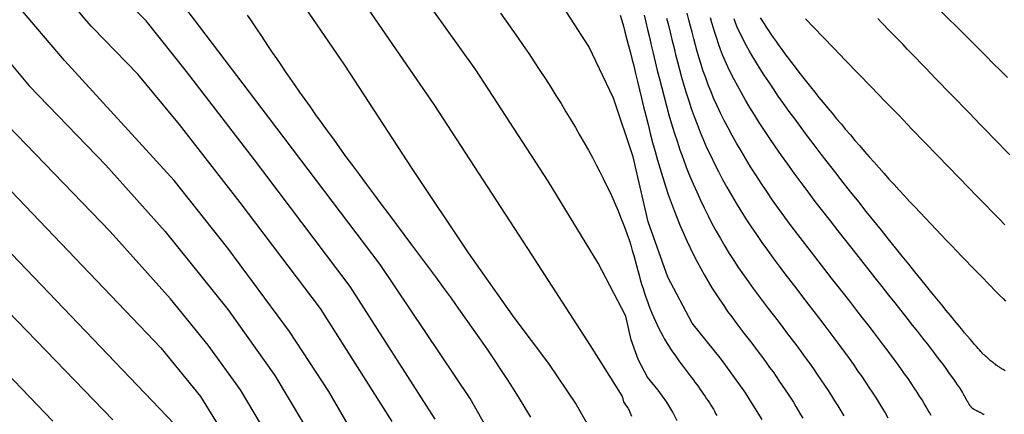
# Model space of a CAD drawing. Units: inches. Extents: x 345132 to 351295, y 6298520 to 6306475.
# Drawn here: x 348026 to 348090, y 6300172 to 6300198 of the extents above; entities that cross this region are included whole.
import ezdxf

# ---------------------------------------------------------------- set-up
doc = ezdxf.new("R2010")
doc.units = ezdxf.units.IN
doc.header["$MEASUREMENT"] = 0
doc.layers.add('INDICE', color=7, linetype='Continuous', lineweight=30, true_color=0xa83800)
doc.layers.add('INTERMEDIA', color=7, linetype='Continuous', lineweight=30, true_color=0xa83800)

msp = doc.modelspace()

# ---------------------------------------------------------------- linework, layer by layer
at = {"layer": 'INDICE'}
for points, elevation in [([(348002.25, 6300250.19), (348005.45, 6300247.11), (348009.15, 6300243.38), (348012.41, 6300239.98), (348015.24, 6300236.91), (348017.64, 6300234.16), (348020.83, 6300230.14), (348024.82, 6300224.84), (348029.61, 6300218.27), (348033.25, 6300213.24), (348035.74, 6300209.77), (348037.1, 6300207.84), (348038.46, 6300206.13), (348039.84, 6300204.63), (348041.22, 6300203.34), (348043.61, 6300200.21), (348047.01, 6300195.24), (348051.43, 6300188.44), (348055.14, 6300182.9), (348058.13, 6300178.63), (348060.41, 6300175.62), (348062.23, 6300172.91), (348063.6, 6300170.5)], 760), ([(348048.36, 6300169.66), (348045.97, 6300173.78), (348043.39, 6300177.73), (348039.34, 6300183.2), (348035.81, 6300187.66), (348028.62, 6300195.55), (348025.49, 6300199.22), (348005.19, 6300226.94), (348003.54, 6300229.14), (347994.21, 6300236.85), (347989.03, 6300240.85), (347985.77, 6300243.08), (347982.72, 6300244.9), (347979.89, 6300246.32), (347976.04, 6300247.9), (347969.44, 6300249.84)], 750), ([(348031.79, 6300171.9), (348019.83, 6300184.27), (348015.41, 6300189.21), (348006.27, 6300200.11), (347994.28, 6300215.41), (347991.81, 6300218.42), (347976.88, 6300230.81), (347975.57, 6300231.83), (347974.11, 6300232.58), (347972.1, 6300233), (347965.25, 6300236.16), (347963.53, 6300236.99)], 740), ([(348065.12, 6300198.53), (348065.22, 6300198.18), (348065.33, 6300197.81), (348065.43, 6300197.43), (348065.54, 6300197.02), (348065.65, 6300196.59), (348065.77, 6300196.15), (348065.88, 6300195.68), (348066.01, 6300195.19), (348066.13, 6300194.69), (348066.26, 6300194.16), (348066.39, 6300193.62), (348066.52, 6300193.06), (348066.66, 6300192.5), (348066.8, 6300191.92), (348066.95, 6300191.33), (348067.1, 6300190.74), (348067.25, 6300190.15), (348067.41, 6300189.56), (348067.58, 6300188.98), (348067.75, 6300188.41), (348067.92, 6300187.84), (348068.1, 6300187.29), (348068.28, 6300186.74), (348068.47, 6300186.21), (348068.67, 6300185.68), (348068.87, 6300185.17), (348069.07, 6300184.67), (348069.28, 6300184.18), (348069.49, 6300183.69), (348069.71, 6300183.22), (348069.94, 6300182.76), (348070.17, 6300182.3), (348070.41, 6300181.86), (348070.65, 6300181.43), (348070.89, 6300181.01), (348071.14, 6300180.59), (348071.4, 6300180.19), (348071.66, 6300179.8), (348071.92, 6300179.42), (348072.18, 6300179.04), (348072.45, 6300178.68), (348072.72, 6300178.32), (348072.98, 6300177.97), (348073.25, 6300177.62), (348073.51, 6300177.28), (348073.76, 6300176.95), (348074.01, 6300176.62), (348074.25, 6300176.3), (348074.49, 6300175.98), (348074.72, 6300175.67), (348074.94, 6300175.36), (348075.16, 6300175.06), (348075.37, 6300174.76), (348075.57, 6300174.46), (348075.77, 6300174.17), (348075.96, 6300173.88), (348076.15, 6300173.6), (348076.33, 6300173.33), (348076.5, 6300173.06), (348076.66, 6300172.79), (348076.82, 6300172.53), (348076.97, 6300172.27), (348077.12, 6300172.02)], 770), ([(348090.42, 6300175.14), (348090.35, 6300175.18), (348090.29, 6300175.21), (348090.22, 6300175.25), (348090.16, 6300175.29), (348090.09, 6300175.33), (348090.03, 6300175.37), (348089.96, 6300175.42), (348089.9, 6300175.46), (348089.83, 6300175.51), (348089.77, 6300175.56), (348089.7, 6300175.6), (348089.64, 6300175.65), (348089.58, 6300175.7), (348089.51, 6300175.75), (348089.45, 6300175.8), (348089.39, 6300175.85), (348089.33, 6300175.91), (348089.27, 6300175.96), (348089.21, 6300176.02), (348089.14, 6300176.07), (348089.08, 6300176.13), (348089.02, 6300176.19), (348088.95, 6300176.26), (348088.88, 6300176.33), (348088.81, 6300176.41), (348088.72, 6300176.51), (348088.63, 6300176.61), (348088.52, 6300176.73), (348088.4, 6300176.87), (348088.26, 6300177.03), (348088.11, 6300177.21), (348087.94, 6300177.41), (348087.75, 6300177.64), (348087.55, 6300177.89), (348087.32, 6300178.16), (348087.08, 6300178.45), (348086.82, 6300178.77), (348086.54, 6300179.11), (348086.24, 6300179.48), (348085.93, 6300179.86), (348085.59, 6300180.27), (348085.24, 6300180.7), (348084.87, 6300181.16), (348084.48, 6300181.64), (348084.08, 6300182.14), (348083.65, 6300182.67), (348083.21, 6300183.22), (348082.75, 6300183.79), (348082.28, 6300184.38), (348081.79, 6300184.99), (348081.29, 6300185.61), (348080.79, 6300186.24), (348080.28, 6300186.88), (348079.78, 6300187.52), (348079.28, 6300188.15), (348078.8, 6300188.77), (348078.32, 6300189.39), (348077.87, 6300189.99), (348077.43, 6300190.57), (348077.01, 6300191.13), (348076.61, 6300191.68), (348076.22, 6300192.2), (348075.86, 6300192.72), (348075.51, 6300193.21), (348075.19, 6300193.68), (348074.88, 6300194.14), (348074.59, 6300194.58), (348074.32, 6300195), (348074.07, 6300195.4), (348073.83, 6300195.79), (348073.62, 6300196.16), (348073.42, 6300196.51), (348073.24, 6300196.84), (348073.08, 6300197.16), (348072.94, 6300197.46), (348072.81, 6300197.74), (348072.7, 6300198.02), (348072.6, 6300198.28)], 780)]:
    msp.add_lwpolyline(points, dxfattribs=dict(at, elevation=elevation))
at = {"layer": 'INTERMEDIA'}
for points, elevation in [([(348074.44, 6300171.94), (348073.31, 6300173.76), (348071.78, 6300175.87), (348069.85, 6300178.27), (348068.25, 6300181.29), (348066.95, 6300184.94), (348065.97, 6300189.22), (348064.68, 6300193.06), (348063.06, 6300196.47), (348061.13, 6300199.45), (348058.42, 6300202.76), (348054.93, 6300206.41), (348050.66, 6300210.4), (348046.45, 6300214.99), (348042.3, 6300220.2), (348035.45, 6300229.92), (348034.02, 6300231.94), (348033.92, 6300232.06), (348024.8, 6300242.51), (348020.19, 6300247.58), (348015.47, 6300252.54)], 768), ([(348059.75, 6300165.35), (348055.27, 6300173.31), (348049.35, 6300182.13), (348042.02, 6300191.81), (348037.09, 6300198.31), (348034.57, 6300201.62), (348034.46, 6300201.74), (348034.29, 6300201.94), (348034.08, 6300202.23), (348033.82, 6300202.59), (348031.36, 6300205.97), (348026.7, 6300212.37), (348019.85, 6300221.79), (348014.85, 6300228.56), (348011.71, 6300232.69), (348010.42, 6300234.16), (348008.89, 6300235.82), (348007.14, 6300237.65), (348005.15, 6300239.66), (348002.49, 6300242.07), (347999.16, 6300244.9), (347995.17, 6300248.14)], 756), ([(347963.23, 6300247.54), (347964.21, 6300247.17), (347966.12, 6300247.18), (347968.47, 6300246.94), (347972.04, 6300246.08), (347976.67, 6300244.44), (347978.84, 6300243.53), (347982.42, 6300241.65), (347986.55, 6300238.88), (347994.74, 6300232.4), (348000.74, 6300227.48), (348017.48, 6300204.9), (348021.78, 6300199.27), (348026.29, 6300193.88), (348031.34, 6300188.66), (348035.24, 6300184.3), (348039.36, 6300179.15), (348042.44, 6300174.83), (348045.2, 6300170.2)], 748), ([(348042.04, 6300170.75), (348040.17, 6300173.88), (348038.06, 6300176.83), (348035.59, 6300179.87), (348031.61, 6300184.29), (348024.24, 6300191.93), (348018.76, 6300198.45), (348013.54, 6300205.22), (348002.85, 6300219.78), (347998.43, 6300225.29), (347996.04, 6300227.44), (347994.68, 6300229.77), (347992.36, 6300232.58), (347990.54, 6300234.55), (347988.35, 6300236.38), (347985.98, 6300238.08), (347983.67, 6300239.57), (347981.51, 6300240.68), (347979.17, 6300241.59), (347976.47, 6300242.44), (347972, 6300243.54), (347965.93, 6300244.26), (347964.32, 6300244.9), (347963.57, 6300245.45)], 746), ([(347962.32, 6300242.08), (347966.41, 6300240.26), (347967.88, 6300240.02), (347971.91, 6300239.68), (347973.79, 6300239.1), (347977.39, 6300237.64), (347979.53, 6300236.41), (347982.73, 6300234.09), (347987.1, 6300230.54), (347996.39, 6300222.85), (347997.44, 6300221.57), (348001.07, 6300216.97), (348015.74, 6300197.63), (348022.74, 6300189.41), (348034.94, 6300176.65), (348037.55, 6300173.45), (348038.88, 6300171.28)], 744), ([(347962.67, 6300239.64), (347963.98, 6300239.04), (347968.44, 6300236.97), (347970.25, 6300236.49), (347972.61, 6300236.26), (347974.87, 6300235.5), (347976.97, 6300234.48), (347979.48, 6300232.72), (347982.93, 6300229.9), (347994.43, 6300220.26), (347997.88, 6300215.94), (348011.69, 6300198.05), (348020.78, 6300187.36), (348035.81, 6300171.65)], 742), ([(348068.87, 6300171.85), (348068.59, 6300172.41), (348068.18, 6300173.07), (348067.62, 6300173.85), (348066.92, 6300174.72), (348066.33, 6300175.83), (348065.85, 6300177.17), (348065.5, 6300178.73), (348063.68, 6300182.21), (348060.39, 6300187.61), (348055.64, 6300194.93), (348051.54, 6300200.68), (348048.07, 6300204.88), (348045.25, 6300207.51), (348042.44, 6300210.59), (348039.65, 6300214.09), (348036.87, 6300218.04), (348034.24, 6300221.74), (348031.76, 6300225.19), (348029.42, 6300228.4), (348026.69, 6300231.88), (348023.58, 6300235.63)], 764), ([(348027.84, 6300171.82), (348016.11, 6300184.05), (348002.76, 6300199.73), (347991.7, 6300213.59), (347989.45, 6300216.3), (347973.39, 6300229.36), (347972.99, 6300230.01), (347968.18, 6300232.48), (347964.62, 6300234.21), (347963.94, 6300234.53), (347959.4, 6300232.27)], 738), ([(348065.89, 6300172.13), (348065.78, 6300172.4), (348065.71, 6300172.57), (348065.67, 6300172.64), (348065.62, 6300172.73), (348065.54, 6300172.84), (348065.45, 6300172.95), (348065.37, 6300173.1), (348065.31, 6300173.28), (348065.26, 6300173.49), (348063.17, 6300176.79), (348059.05, 6300183.18), (348052.9, 6300192.66), (348048.1, 6300199.64), (348044.64, 6300204.11), (348042.54, 6300206.07), (348040.45, 6300208.36), (348038.37, 6300210.97), (348036.31, 6300213.9), (348033.74, 6300217.49), (348030.68, 6300221.73), (348027.12, 6300226.62), (348023.76, 6300231.01)], 762), ([(348052.97, 6300171.95), (348047.39, 6300180.69), (348041.09, 6300189.01), (348036.62, 6300194.83), (348033.98, 6300198.15), (348033.18, 6300198.97), (348032.46, 6300199.74), (348031.83, 6300200.46), (348031.28, 6300201.11), (348029.85, 6300203.02), (348027.56, 6300206.17), (348024.38, 6300210.57)], 754), ([(348050.15, 6300171.8), (348045.43, 6300179.24), (348040.16, 6300186.2), (348036.16, 6300191.33), (348033.44, 6300194.64), (348030.47, 6300197.7), (348030.37, 6300197.8), (348029.96, 6300198.29), (348029.22, 6300199.16), (348028.17, 6300200.41), (348025.44, 6300204.07)], 752), ([(348085.5, 6300199.42), (348085.89, 6300199.07), (348086.29, 6300198.68), (348086.72, 6300198.27), (348087.18, 6300197.82), (348087.65, 6300197.35), (348088.14, 6300196.86), (348088.64, 6300196.36), (348089.14, 6300195.86), (348089.63, 6300195.36), (348090.11, 6300194.88), (348090.56, 6300194.42)], 788), ([(348059.25, 6300172.08), (348058.88, 6300172.69), (348058.5, 6300173.31), (348058.11, 6300173.94), (348057.71, 6300174.57), (348057.29, 6300175.21), (348056.86, 6300175.86), (348056.42, 6300176.52), (348055.96, 6300177.18), (348055.49, 6300177.85), (348055.01, 6300178.53), (348054.52, 6300179.22), (348054.03, 6300179.91), (348053.52, 6300180.61), (348053, 6300181.31), (348052.48, 6300182.01), (348051.96, 6300182.71), (348051.44, 6300183.41), (348050.93, 6300184.1), (348050.42, 6300184.79), (348049.92, 6300185.46), (348049.42, 6300186.12), (348048.94, 6300186.77), (348048.47, 6300187.4), (348048.01, 6300188.02), (348047.56, 6300188.63), (348047.13, 6300189.22), (348046.71, 6300189.8), (348046.3, 6300190.37), (348045.9, 6300190.92), (348045.51, 6300191.46), (348045.13, 6300191.98), (348044.77, 6300192.49), (348044.42, 6300192.99), (348044.08, 6300193.47), (348043.75, 6300193.94), (348043.43, 6300194.39), (348043.13, 6300194.83), (348042.84, 6300195.26), (348042.56, 6300195.68), (348042.28, 6300196.08), (348042.02, 6300196.47), (348041.77, 6300196.85), (348041.53, 6300197.21), (348041.29, 6300197.56), (348041.07, 6300197.9), (348040.85, 6300198.23), (348040.64, 6300198.54)], 758), ([(348057.25, 6300198.66), (348057.63, 6300198.14), (348058, 6300197.61), (348058.38, 6300197.08), (348058.75, 6300196.54), (348059.12, 6300196), (348059.48, 6300195.45), (348059.85, 6300194.9), (348060.21, 6300194.34), (348060.56, 6300193.8), (348060.9, 6300193.25), (348061.24, 6300192.71), (348061.56, 6300192.17), (348061.88, 6300191.65), (348062.19, 6300191.13), (348062.48, 6300190.62), (348062.76, 6300190.13), (348063.03, 6300189.64), (348063.3, 6300189.16), (348063.54, 6300188.69), (348063.78, 6300188.23), (348064.01, 6300187.78), (348064.23, 6300187.33), (348064.44, 6300186.9), (348064.63, 6300186.47), (348064.82, 6300186.05), (348064.99, 6300185.65), (348065.15, 6300185.25), (348065.3, 6300184.86), (348065.44, 6300184.48), (348065.58, 6300184.11), (348065.7, 6300183.75), (348065.81, 6300183.4), (348065.91, 6300183.05), (348066.01, 6300182.71), (348066.1, 6300182.38), (348066.19, 6300182.06), (348066.27, 6300181.74), (348066.36, 6300181.43), (348066.44, 6300181.13), (348066.53, 6300180.83), (348066.62, 6300180.54), (348066.72, 6300180.25), (348066.81, 6300179.97), (348066.91, 6300179.69), (348067.01, 6300179.42), (348067.11, 6300179.15), (348067.22, 6300178.89), (348067.33, 6300178.64), (348067.44, 6300178.39), (348067.55, 6300178.15), (348067.67, 6300177.91), (348067.79, 6300177.67), (348067.92, 6300177.44), (348068.04, 6300177.22), (348068.17, 6300177), (348068.3, 6300176.79), (348068.43, 6300176.58), (348068.56, 6300176.38), (348068.7, 6300176.18), (348068.84, 6300175.98), (348068.98, 6300175.8), (348069.11, 6300175.61), (348069.25, 6300175.42), (348069.39, 6300175.24), (348069.52, 6300175.07), (348069.65, 6300174.9), (348069.78, 6300174.72), (348069.91, 6300174.56), (348070.03, 6300174.39), (348070.15, 6300174.23), (348070.26, 6300174.07), (348070.38, 6300173.91), (348070.48, 6300173.76), (348070.59, 6300173.6), (348070.7, 6300173.45), (348070.79, 6300173.3), (348070.89, 6300173.16), (348070.98, 6300173.02), (348071.07, 6300172.87), (348071.16, 6300172.74), (348071.24, 6300172.6), (348071.32, 6300172.47), (348071.39, 6300172.33), (348071.47, 6300172.2)], 766), ([(348066.7, 6300198.54), (348066.8, 6300198.07), (348066.92, 6300197.59), (348067.04, 6300197.08), (348067.16, 6300196.56), (348067.29, 6300196.02), (348067.42, 6300195.47), (348067.56, 6300194.9), (348067.7, 6300194.33), (348067.85, 6300193.75), (348068, 6300193.16), (348068.16, 6300192.57), (348068.32, 6300191.98), (348068.49, 6300191.39), (348068.67, 6300190.81), (348068.86, 6300190.23), (348069.05, 6300189.66)], 772), ([(348085.54, 6300172.2), (348085.44, 6300172.38), (348085.34, 6300172.57), (348085.22, 6300172.77), (348085.09, 6300172.99), (348084.95, 6300173.22), (348084.79, 6300173.47), (348084.62, 6300173.73), (348084.44, 6300174.01), (348084.24, 6300174.31), (348084.03, 6300174.62), (348083.8, 6300174.94), (348083.55, 6300175.29), (348083.29, 6300175.65), (348083.02, 6300176.02), (348082.73, 6300176.42), (348082.42, 6300176.83), (348082.1, 6300177.25), (348081.76, 6300177.69), (348081.41, 6300178.15), (348081.05, 6300178.62), (348080.67, 6300179.11), (348080.28, 6300179.62), (348079.87, 6300180.14), (348079.45, 6300180.68), (348079.01, 6300181.23), (348078.57, 6300181.79), (348078.13, 6300182.36), (348077.68, 6300182.93), (348077.24, 6300183.51), (348076.8, 6300184.09), (348076.36, 6300184.67), (348075.94, 6300185.24), (348075.53, 6300185.81), (348075.13, 6300186.37), (348074.75, 6300186.93), (348074.38, 6300187.48), (348074.03, 6300188.02), (348073.69, 6300188.55), (348073.37, 6300189.08), (348073.06, 6300189.6), (348072.76, 6300190.11), (348072.48, 6300190.61), (348072.21, 6300191.11), (348071.95, 6300191.6), (348071.71, 6300192.08), (348071.49, 6300192.56), (348071.28, 6300193.03), (348071.09, 6300193.49), (348070.91, 6300193.95), (348070.74, 6300194.4), (348070.58, 6300194.84), (348070.44, 6300195.28), (348070.3, 6300195.71), (348070.18, 6300196.14), (348070.07, 6300196.56), (348069.96, 6300196.98), (348069.85, 6300197.4), (348069.74, 6300197.81), (348069.64, 6300198.23), (348069.53, 6300198.65)], 776), ([(348068.17, 6300198.33), (348068.29, 6300197.87), (348068.4, 6300197.4), (348068.52, 6300196.92), (348068.64, 6300196.44), (348068.76, 6300195.95), (348068.88, 6300195.45), (348069.01, 6300194.95), (348069.15, 6300194.44), (348069.3, 6300193.93), (348069.45, 6300193.41), (348069.62, 6300192.9), (348069.79, 6300192.38), (348069.97, 6300191.87), (348070.17, 6300191.35), (348070.38, 6300190.83), (348070.6, 6300190.31), (348070.82, 6300189.79), (348071.07, 6300189.27), (348071.32, 6300188.76), (348071.58, 6300188.24), (348071.85, 6300187.72), (348072.13, 6300187.21), (348072.43, 6300186.69)], 774), ([(348088.64, 6300172.45), (348088.61, 6300172.47), (348088.58, 6300172.48), (348088.55, 6300172.5), (348088.52, 6300172.51), (348088.5, 6300172.53), (348088.47, 6300172.54), (348088.45, 6300172.55), (348088.42, 6300172.57), (348088.4, 6300172.58), (348088.38, 6300172.59), (348088.36, 6300172.6), (348088.34, 6300172.61), (348088.32, 6300172.62), (348088.3, 6300172.64), (348088.28, 6300172.65), (348088.26, 6300172.66), (348088.25, 6300172.68), (348088.23, 6300172.7), (348088.21, 6300172.71), (348088.19, 6300172.74), (348088.17, 6300172.76), (348088.15, 6300172.79), (348088.12, 6300172.82), (348088.1, 6300172.85), (348088.08, 6300172.89), (348088.05, 6300172.92), (348088.03, 6300172.96), (348088, 6300173), (348087.98, 6300173.05), (348087.95, 6300173.1), (348087.92, 6300173.14), (348087.89, 6300173.2), (348087.86, 6300173.25), (348087.83, 6300173.31), (348087.8, 6300173.37), (348087.77, 6300173.43), (348087.73, 6300173.49), (348087.69, 6300173.56), (348087.65, 6300173.64), (348087.6, 6300173.73), (348087.54, 6300173.83), (348087.47, 6300173.94), (348087.39, 6300174.08), (348087.29, 6300174.22), (348087.17, 6300174.39), (348087.04, 6300174.58), (348086.89, 6300174.79), (348086.72, 6300175.02), (348086.53, 6300175.28), (348086.33, 6300175.56), (348086.1, 6300175.86), (348085.85, 6300176.19), (348085.59, 6300176.53), (348085.3, 6300176.9), (348085, 6300177.29), (348084.67, 6300177.71), (348084.33, 6300178.14), (348083.97, 6300178.6), (348083.59, 6300179.09), (348083.19, 6300179.6), (348082.77, 6300180.12), (348082.34, 6300180.68), (348081.88, 6300181.25), (348081.42, 6300181.84), (348080.93, 6300182.45), (348080.44, 6300183.08), (348079.94, 6300183.71), (348079.43, 6300184.35), (348078.93, 6300185), (348078.43, 6300185.64), (348077.94, 6300186.28), (348077.46, 6300186.91), (348077, 6300187.53), (348076.56, 6300188.13), (348076.13, 6300188.72), (348075.72, 6300189.3), (348075.33, 6300189.86), (348074.96, 6300190.41), (348074.6, 6300190.94), (348074.26, 6300191.46), (348073.94, 6300191.97), (348073.64, 6300192.46), (348073.35, 6300192.94), (348073.08, 6300193.41), (348072.84, 6300193.86), (348072.6, 6300194.3), (348072.39, 6300194.72), (348072.19, 6300195.13), (348072.01, 6300195.53), (348071.85, 6300195.91), (348071.71, 6300196.28), (348071.58, 6300196.64), (348071.46, 6300196.99), (348071.35, 6300197.33), (348071.25, 6300197.67), (348071.15, 6300198.02), (348071.06, 6300198.36)], 778), ([(348074.32, 6300198.35), (348074.44, 6300198.16), (348074.57, 6300197.95), (348074.71, 6300197.74), (348074.86, 6300197.52), (348075.01, 6300197.29), (348075.18, 6300197.05), (348075.36, 6300196.8), (348075.54, 6300196.54), (348075.74, 6300196.27), (348075.94, 6300195.99), (348076.16, 6300195.7), (348076.38, 6300195.41), (348076.61, 6300195.1), (348076.85, 6300194.79), (348077.1, 6300194.47), (348077.36, 6300194.14), (348077.63, 6300193.81), (348077.9, 6300193.47), (348078.18, 6300193.12), (348078.46, 6300192.78), (348078.75, 6300192.43), (348079.04, 6300192.08), (348079.33, 6300191.72), (348079.63, 6300191.37), (348079.93, 6300191.01), (348080.24, 6300190.65), (348080.54, 6300190.29), (348080.86, 6300189.93), (348081.17, 6300189.57), (348081.48, 6300189.21), (348081.8, 6300188.85), (348082.13, 6300188.48), (348082.46, 6300188.12), (348082.78, 6300187.75), (348083.12, 6300187.38), (348083.45, 6300187.02), (348083.79, 6300186.65), (348084.13, 6300186.28), (348084.48, 6300185.91), (348084.82, 6300185.54), (348085.17, 6300185.17), (348085.53, 6300184.8), (348085.88, 6300184.43), (348086.22, 6300184.06), (348086.56, 6300183.7), (348086.9, 6300183.35), (348087.23, 6300183.01), (348087.55, 6300182.68), (348087.86, 6300182.36), (348088.16, 6300182.05), (348088.45, 6300181.75), (348088.72, 6300181.47), (348088.98, 6300181.2), (348089.23, 6300180.94), (348089.46, 6300180.7), (348089.68, 6300180.47), (348089.89, 6300180.26), (348090.09, 6300180.06)], 782), ([(348090.39, 6300184.74), (348089.99, 6300185.15), (348089.56, 6300185.59), (348089.09, 6300186.08), (348088.57, 6300186.61), (348088, 6300187.2), (348087.37, 6300187.84), (348086.68, 6300188.55), (348085.94, 6300189.32), (348085.14, 6300190.15), (348084.29, 6300191.02), (348083.42, 6300191.94), (348082.52, 6300192.86), (348081.63, 6300193.79), (348080.76, 6300194.69), (348079.93, 6300195.55), (348079.16, 6300196.35), (348078.46, 6300197.08), (348077.84, 6300197.72), (348077.29, 6300198.28)], 784), ([(348086.18, 6300194.02), (348085.84, 6300194.37), (348085.51, 6300194.72), (348085.18, 6300195.06), (348084.87, 6300195.38), (348084.56, 6300195.7), (348084.26, 6300196), (348083.98, 6300196.3), (348083.7, 6300196.59), (348083.44, 6300196.86), (348083.18, 6300197.13), (348082.93, 6300197.39), (348082.69, 6300197.63), (348082.46, 6300197.87), (348082.24, 6300198.09), (348082.04, 6300198.31)], 786), ([(348090.71, 6300189.34), (348090.35, 6300189.71), (348089.98, 6300190.1), (348089.6, 6300190.49), (348089.21, 6300190.89), (348088.82, 6300191.29), (348088.42, 6300191.7), (348088.04, 6300192.1), (348087.65, 6300192.5), (348087.27, 6300192.89), (348086.9, 6300193.27), (348086.54, 6300193.65), (348086.18, 6300194.02)], 786), ([(348069.05, 6300189.66), (348069.25, 6300189.09), (348069.46, 6300188.53), (348069.68, 6300187.98), (348069.91, 6300187.44), (348070.15, 6300186.9), (348070.39, 6300186.37), (348070.64, 6300185.85), (348070.89, 6300185.33), (348071.15, 6300184.82), (348071.42, 6300184.32), (348071.7, 6300183.83), (348071.99, 6300183.34), (348072.29, 6300182.86), (348072.59, 6300182.38), (348072.9, 6300181.91), (348073.22, 6300181.45), (348073.54, 6300180.99), (348073.86, 6300180.54), (348074.19, 6300180.1), (348074.52, 6300179.66), (348074.85, 6300179.23), (348075.18, 6300178.81), (348075.5, 6300178.39), (348075.81, 6300177.98), (348076.12, 6300177.57), (348076.42, 6300177.17), (348076.72, 6300176.78), (348077, 6300176.39), (348077.28, 6300176.01), (348077.55, 6300175.63), (348077.81, 6300175.26), (348078.06, 6300174.89), (348078.31, 6300174.53), (348078.55, 6300174.18), (348078.78, 6300173.83), (348079, 6300173.49), (348079.21, 6300173.15), (348079.42, 6300172.82), (348079.62, 6300172.5), (348079.81, 6300172.18)], 772), ([(348072.43, 6300186.69), (348072.73, 6300186.17), (348073.05, 6300185.65), (348073.38, 6300185.13), (348073.72, 6300184.61), (348074.07, 6300184.1), (348074.42, 6300183.58), (348074.79, 6300183.06), (348075.17, 6300182.54), (348075.56, 6300182.02), (348075.94, 6300181.51), (348076.33, 6300181), (348076.72, 6300180.5), (348077.1, 6300180), (348077.48, 6300179.51), (348077.85, 6300179.04), (348078.21, 6300178.56), (348078.56, 6300178.1), (348078.9, 6300177.65), (348079.23, 6300177.21), (348079.55, 6300176.78), (348079.86, 6300176.36), (348080.16, 6300175.94), (348080.44, 6300175.54), (348080.72, 6300175.14), (348080.99, 6300174.76), (348081.24, 6300174.39), (348081.48, 6300174.02), (348081.71, 6300173.67), (348081.93, 6300173.33), (348082.14, 6300173), (348082.34, 6300172.67), (348082.53, 6300172.36), (348082.71, 6300172.05)], 774), ([(348090.09, 6300180.06), (348090.27, 6300179.88), (348090.44, 6300179.71)], 782), ([(348089.04, 6300172.25), (348088.99, 6300172.27), (348088.95, 6300172.29), (348088.9, 6300172.32), (348088.86, 6300172.34), (348088.82, 6300172.36), (348088.79, 6300172.38), (348088.75, 6300172.4), (348088.71, 6300172.42), (348088.68, 6300172.43), (348088.64, 6300172.45)], 778)]:
    msp.add_lwpolyline(points, dxfattribs=dict(at, elevation=elevation))

doc.saveas('drawing.dxf')
